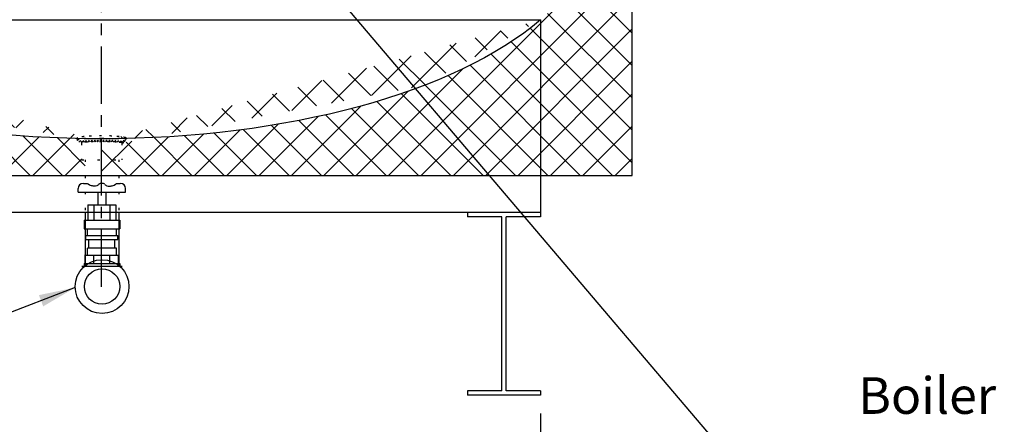
# Model space of a CAD drawing. Extents: x -904 to -677, y 70 to 364.
# Drawn here: x -853 to -799, y 126 to 148 of the extents above; entities that cross this region are included whole.
import ezdxf

# ---------------------------------------------------------------- set-up
doc = ezdxf.new("R2010")
doc.units = 0
doc.header["$LTSCALE"] = 0.25
doc.header["$MEASUREMENT"] = 0
doc.linetypes.add('ACAD_ISO07W100', pattern=[3.5, 0.5, -3])
doc.linetypes.add('CENTER', pattern=[2, 1.25, -0.25, 0.25, -0.25])
doc.layers.get('0').update_dxf_attribs({"color": 250, "linetype": 'CONTINUOUS'})
doc.layers.get('Defpoints').update_dxf_attribs({"linetype": 'CONTINUOUS'})
for name, color, linetype in [('1', 1, 'CONTINUOUS'), ('C', 3, 'CENTER'), ('DIM-TEXT', 3, 'CONTINUOUS'), ('H1', 6, 'ACAD_ISO07W100')]:
    doc.layers.add(name, color=color, linetype=linetype)
doc.styles.add('TXT', font='txt.shx', dxfattribs={"height": 2})
doc.dimstyles.get("Standard").update_dxf_attribs({"dimtxt": 0.18, "dimasz": 0.18, "dimexe": 0.18, "dimexo": 0.0625, "dimgap": 0.09, "dimtad": 0, "dimtih": 1, "dimtoh": 1, "dimdec": 4, "dimzin": 0, "dimdsep": 46, "dimtxsty": 'Standard', "dimcen": 0.09, "dimadec": 0, "dimazin": 0, "dimtfac": 1, "dimtdec": 4, "dimtofl": 0, "dimtmove": 0, "dimatfit": 3, "dimfxl": 0, "dimtolj": 1, "dimtzin": 0, "dimarcsym": 0})

# ---------------------------------------------------------------- blocks, each defined once
blk = doc.blocks.new('*D9')
at = {"layer": 'Defpoints', "color": 0}
for p in [(-872.2442953465488, 127.7255349601206), (-824.2442953465481, 127.7255349601206), (-872.2442953465488, 114.5880121379998)]:
    blk.add_point(p, dxfattribs=at)
at = {"layer": 'DIM-TEXT', "color": 0, "lineweight": -2}
for p, q in [((-872.2442953465488, 126.7255349601206), (-872.2442953465488, 113.5880121379998)), ((-824.2442953465481, 126.7255349601206), (-824.2442953465481, 113.5880121379998)), ((-870.2442953465488, 114.5880121379998), (-851.5776286798819, 114.5880121379998)), ((-826.2442953465481, 114.5880121379998), (-844.9109620132151, 114.5880121379998))]:
    blk.add_line(p, q, dxfattribs=at)
at = {"layer": 'DIM-TEXT', "color": 0}
for points in [[(-870.2442953465488, 114.9213454713331), (-870.2442953465488, 114.2546788046665), (-872.2442953465488, 114.5880121379998)], [(-826.2442953465481, 114.9213454713331), (-826.2442953465481, 114.2546788046665), (-824.2442953465481, 114.5880121379998)]]:
    blk.add_solid(points, dxfattribs=at)
at = {"layer": 'DIM-TEXT', "color": 4, "insert": (-848.2442953465485, 114.5880121379998), "char_height": 2, "attachment_point": 5}
blk.add_mtext('\\A1;48"', dxfattribs=at)
blk = doc.blocks.new('*X11')
at = {"color": 0}
for p, q in [((121.0525063604253, 10.47868345237894), (121.08306865447, 10.50924574642368)), ((121.3321878616543, 10.24270644763251), (121.0701155084554, 10.50477880083141)), ((121.0844730992127, 10.35155116539937), (121.2835693236084, 10.55064738979503)), ((121.1604592759505, 10.26843831637022), (121.4667059691139, 10.57468500953359)), ((121.4733604921736, 10.26063284288018), (121.1988709482322, 10.53512238682159)), ((121.276769947645, 10.22564996229767), (121.6409301597922, 10.58981017444492)), ((121.6199411221873, 10.27315123863347), (121.3344720046481, 10.5586203561727)), ((121.4705515869441, 10.26033257582981), (121.8102965661784, 10.60007755506415)), ((121.7707499495908, 10.28144143699697), (121.4765299024128, 10.5756614841749)), ((121.9240956879676, 10.28719472438712), (121.622835313663, 10.58845509869171)), ((121.6439663738794, 10.27464833699815), (121.9758807608323, 10.60656272395107)), ((122.0796066126723, 10.29078282544939), (121.7722392703731, 10.59815016774854)), ((121.8116567575383, 10.28323969489008), (122.1392822159026, 10.61086515325441)), ((122.2365072372267, 10.29298122666195), (121.9246935099463, 10.60479495394237)), ((121.9760743993276, 10.28855831091238), (122.3006275167499, 10.61311142833473)), ((122.3948198857231, 10.2937676039325), (122.0790702552436, 10.60951723441207)), ((122.1383870477642, 10.29177193358205), (122.4599933904214, 10.61337827623923)), ((122.5545831834988, 10.29310333192375), (122.2352456963873, 10.6124408190353)), ((122.2991786325836, 10.29346449263446), (122.6174510694034, 10.61173692945429)), ((122.7158379292292, 10.2909476119604), (122.3932829438144, 10.61350259737522)), ((122.4584915581685, 10.29367839245245), (122.773066823475, 10.60825365775891)), ((122.8786401386475, 10.28724442830909), (122.5532497409998, 10.61263482595676)), ((122.6163659371011, 10.29245374561805), (122.9269024266826, 10.60299023519957)), ((123.0440253670022, 10.28095822572129), (122.7152189502975, 10.60976464242602)), ((122.7728397586926, 10.28982854144252), (123.0785206796861, 10.59550946243608)), ((123.2128710452151, 10.27121157327538), (122.8792691069341, 10.60481351155643)), ((122.9278129360355, 10.28570269301845), (123.2269525042927, 10.58484226127567)), ((123.3892264523728, 10.25395519188471), (123.0457701220731, 10.59741152218436)), ((123.0803660359776, 10.2791567671936), (123.3723149692716, 10.57110570048765)), ((123.5688835189924, 10.2333971510321), (123.2165841339083, 10.5856965361161)), ((123.2302191105506, 10.26991081599965), (123.5123637595925, 10.55205546504157)), ((123.3750783283203, 10.25567100800237), (123.6460973716529, 10.52669005133499)), ((123.6712460437141, 10.29013365207729), (123.3925594330698, 10.56882026272162)), ((123.5028566882003, 10.22435034211539), (123.7522349317671, 10.47372858568223)), ((123.7356558578827, 10.38482286367573), (123.5804495197454, 10.54002920181303))]:
    blk.add_line(p, q, dxfattribs=at)

msp = doc.modelspace()

# ---------------------------------------------------------------- hatches: boundary and pattern name
at = {"layer": 'H1'}
h = msp.add_hatch(dxfattribs=at)
h.set_pattern_fill('ANSI37', color=256, scale=10, style=0)
h.set_pattern_definition([(45, (0, 0), (-0.8838834764831843, 0.8838834764831844), []), (135, (0, 0), (-0.8838834764831844, -0.8838834764831843), [])])
edge = h.paths.add_edge_path()
edge.add_line((-877.2442953465485, 139.7470435321517), (-877.2227867745166, 139.7255349601202))
edge.add_line((-877.2227867745166, 139.7255349601202), (-872.2442953465486, 139.7255349601202))
edge.add_line((-872.2442953465486, 139.7255349601202), (-872.2442953465485, 148.2280607926299))
edge.add_ellipse((-848.2442953465486, 153.7255349601202), major_axis=(-27, 9.592326932761353e-14), ratio=0.4444444444444444, start_angle=360, end_angle=387.26604445072854, ccw=False)
edge.add_line((-875.2442953465484, 153.7255349601091), (-875.2442953465484, 172.9636536870361))
edge.add_arc((-875.2674259864348, 173.337939638547), 0.3749999999999999, 179.9999999999957, 273.5363462863962, ccw=False)
edge.add_line((-875.6424259864348, 173.3379396385471), (-876.5020582002123, 173.337939638547))
edge.add_line((-876.5020582002123, 173.337939638547), (-876.5020582002122, 173.3894349556273))
edge.add_line((-876.5020582002122, 173.3894349556273), (-876.7769595203413, 173.3894349556273))
edge.add_line((-876.7769595203413, 173.3894349556273), (-876.7769595203413, 173.5504850746935))
edge.add_arc((-876.7795894697963, 175.5439760169036), 1.993492677013835, 269.99831896275, 270.07558846317966, ccw=False)
edge.add_arc((-876.7795894699032, 175.5439760167283), 1.993492676838584, 256.5196773931274, 269.9983189658212, ccw=False)
edge.add_line((-877.2442953465484, 173.605403990514), (-877.2442953465485, 139.7470435321517))
edge = h.paths.add_edge_path()
edge.add_line((-849.1262298729621, 139.7255349601201), (-849.1262298729622, 140.5863994781181))
edge.add_line((-849.1262298729622, 140.5863994781181), (-849.3293467328238, 140.5863994781181))
edge.add_line((-849.3293467328238, 140.5863994781181), (-849.3293467328236, 141.5014439059847))
edge.add_arc((-849.3293467328236, 141.7514439059847), 0.25, 182.5759413288032, 270, ccw=False)
edge.add_ellipse((-848.2442953465486, 153.7255349601202), major_axis=(-27, 9.592326932761353e-14), ratio=0.4444444444444444, start_angle=387.26604445072854, end_angle=447.1663139763173, ccw=False)
edge.add_line((-872.2442953465484, 148.2280607926299), (-872.2442953465488, 139.7255349601202))
edge.add_line((-872.2442953465488, 139.7255349601202), (-849.1262298729621, 139.7255349601201))
h.paths.add_polyline_path([(-848.2293467328237, 140.5863994781181), (-847.1293467328233, 140.5863994781181), (-847.1293467328234, 141.5014439059846, 0.3705917062034985), (-847.1430212802175, 141.517359682428, 0.02204608883312912), (-847.4515292735213, 141.5505309834801, 0.009222914563418371), (-847.7738994326529, 141.5649117244084, 0.006533728738013371), (-848.2293467328235, 141.5708635167153)])
h.paths.add_polyline_path([(-847.2889161867267, 139.7255349601202), (-847.2889161867266, 140.5863994781181), (-848.2293467328236, 140.5863994781181), (-848.2293467328236, 139.7255349601201)])
edge = h.paths.add_edge_path()
edge.add_ellipse((-848.2442953465486, 153.7255349601202), major_axis=(-27, 1.318944953254686e-13), ratio=0.4444444444444423, start_angle=452.8972710888072, end_angle=512.7339555492623, ccw=False)
edge.add_arc((-847.1293467328234, 141.7514439059847), 0.25, 270, 357.57678128426795, ccw=False)
edge.add_line((-847.1293467328234, 141.5014439059847), (-847.1293467328234, 140.5863994781181))
edge.add_line((-847.1293467328234, 140.5863994781181), (-847.2889161867266, 140.5863994781181))
edge.add_line((-847.2889161867266, 140.5863994781181), (-847.2889161867266, 139.7255349601202))
edge.add_line((-847.2889161867266, 139.7255349601202), (-824.2442953465486, 139.7255349601202))
edge.add_line((-824.2442953465486, 139.7255349601202), (-824.2442953465486, 148.2280607926299))
edge = h.paths.add_edge_path()
edge.add_line((-819.2442953465486, 156.570570919003), (-820.2471236689014, 156.570570919003))
edge.add_line((-820.2471236689014, 156.570570919003), (-820.2471236689014, 156.4375707602431))
edge.add_line((-820.2471236689014, 156.4375707602431), (-821.0746943051798, 156.4375707602431))
edge.add_arc((-821.2541188348415, 156.5537426185207), 0.2137500000000074, 272.6341180847361, 327.0781861350359, ccw=False)
edge.add_line((-821.2442953465486, 156.3402184709922), (-821.2442953465486, 156.2255349601205))
edge.add_ellipse((-821.2442953465481, 155.7255349601202), major_axis=(0, -0.4999999999999999), ratio=0.2477532468431037, start_angle=360, end_angle=540, ccw=False)
edge.add_line((-821.2442953465485, 155.2255349601198), (-821.2442953465487, 153.7255349601236))
edge.add_ellipse((-848.2442953465486, 153.7255349601202), major_axis=(-27, 1.318944953254686e-13), ratio=0.4444444444444423, start_angle=512.7339555492736, end_angle=539.9999999999995, ccw=False)
edge.add_line((-824.2442953465487, 148.2280607926299), (-824.2442953465485, 139.7255349601202))
edge.add_line((-824.2442953465485, 139.7255349601202), (-819.2442953465487, 139.7255349601202))
edge.add_line((-819.2442953465487, 139.7255349601202), (-819.2442953465486, 156.570570919003))
h.paths.add_polyline_path([(-820.2471236689014, 158.0135707602432), (-821.0834425300995, 158.0135707602432, -0.1756850036689244), (-821.0536575382707, 157.8709341828788, -0.4375059970411243), (-821.0670768461722, 157.8903815753637, 0.03321285156311338), (-821.095897518351, 157.7052359627703, 0.01407674300331525), (-821.1077489297973, 157.5075287464084, 0.009997138492725759), (-821.1110191419007, 157.2286885611485, 0.009997138493119654), (-821.1031396667106, 156.9499405439715, 0.01407674300274147), (-821.0880214330132, 156.752456270265, 0.03321285156265099), (-821.0561439225864, 156.5678124148696, 2.28568295470597), (-821.0430479475403, 156.5874789940497, -0.1853518432059323), (-821.0746943051798, 156.4375707602431), (-820.2471236689014, 156.4375707602431)])
h.paths.add_polyline_path([(-820.2471236689013, 156.570570919003), (-819.2442953465485, 156.570570919003), (-819.2442953465485, 157.8855709190017), (-820.2471236689014, 157.8855709190021)])
edge = h.paths.add_edge_path()
edge.add_arc((-821.2652573015442, 157.9011765816368), 0.2137500000000273, 31.723510074695014, 84.37209339742708, ccw=False)
edge.add_line((-821.0834425300997, 158.0135707602432), (-820.2471236689015, 158.0135707602432))
edge.add_line((-820.2471236689015, 158.0135707602432), (-820.2471236689014, 157.8855709190021))
edge.add_line((-820.2471236689014, 157.8855709190021), (-819.2442953465485, 157.8855709190017))
edge.add_line((-819.2442953465485, 157.8855709190017), (-819.2442953465479, 203.7255349601201))
edge.add_line((-819.2442953465479, 203.7255349601201), (-822.5730507974771, 203.7255349601202))
edge.add_line((-822.5730507974771, 203.7255349601202), (-822.5730507974772, 195.6693878846619))
edge.add_line((-822.5730507974772, 195.6693878846619), (-822.4563386166702, 195.6693878846619))
edge.add_line((-822.4563386166702, 195.6693878846619), (-822.4563386166702, 193.6970283933592))
edge.add_arc((-821.4940553708338, 195.5233009798795), 2.064282104144879, 242.214757307588, 243.841088954415)
edge.add_arc((-822.3937516027528, 193.6915619936937), 0.02351729083531157, 243.8410889540985, 509.3224244226858)
edge.add_arc((-822.5734171806032, 193.434794407921), 0.3124999999999977, -41.91297246689362, 59.322424424089775, ccw=False)
edge.add_arc((-819.8504621551806, 197.2836949789068), 4.760950276298602, 236.4646595299331, 238.460256071223, ccw=False)
edge.add_ellipse((-848.2442953465486, 189.7255349601202), major_axis=(27, 1.653218577660209e-15), ratio=0.4444444444444466, start_angle=0, end_angle=17.406020167584018, ccw=False)
edge.add_line((-821.244295346548, 189.7255349600937), (-821.2442953465486, 158.1138962538413))

# ---------------------------------------------------------------- linework, layer by layer
for p, q in [((-824.2442953465487, 139.7255349601202), (-824.2442953465486, 137.4755349601202)), ((-849.5156776552545, 138.8125379088875), (-849.5156776552545, 139.007075899017)), ((-849.2296835368999, 139.2930700173716), (-849.025105685637, 139.2930700173716)), ((-847.414427927284, 139.2930700173712), (-847.2098500760209, 139.2930700173712)), ((-846.9238559576662, 138.8125379088875), (-846.9238559576662, 139.007075899017)), ((-849.5156776552545, 138.8125379088875), (-846.925961017933, 138.8125379088875)), ((-848.4379971942268, 138.8125379088875), (-848.4379971942266, 138.118726764069)), ((-848.0015364186942, 138.8125379088875), (-848.0015364186942, 138.118726764069)), ((-848.9906483640381, 138.118726764069), (-848.9906483640381, 137.288019851139)), ((-848.9906483640381, 138.118726764069), (-847.4488852488827, 138.118726764069)), ((-848.6551690331131, 138.118726764069), (-848.6551690331131, 137.288019851139)), ((-847.7843645798076, 138.118726764069), (-847.7843645798076, 137.288019851139)), ((-847.4488852488827, 138.118726764069), (-847.4488852488827, 137.288019851139)), ((-872.2442953465486, 137.7255349601202), (-824.2442953465486, 137.7255349601202)), ((-872.2442953465486, 137.7255349601206), (-824.2442953465486, 137.7255349601202)), ((-849.1945167229375, 137.288019851139), (-847.2450168899833, 137.288019851139)), ((-849.1945167229375, 137.288019851139), (-849.1945167229375, 136.8090479730755)), ((-849.1262298729622, 137.7255349601206), (-849.1262298729622, 134.7773429535051)), ((-847.2889161867266, 137.7255349601206), (-847.2889161867266, 134.7773429535051)), ((-847.2450168899833, 137.288019851139), (-847.2450168899833, 136.8090479730755)), ((-828.2442953465481, 137.7255349601211), (-828.2442953465481, 137.4755349601206)), ((-826.3692953465481, 137.4755349601206), (-828.2442953465484, 137.4755349601206)), ((-826.3692953465483, 127.9755349601206), (-826.3692953465481, 137.4755349601206)), ((-826.1192953465481, 127.9755349601206), (-826.1192953465481, 137.4755349601206)), ((-824.2442953465484, 137.4755349601206), (-826.1192953465481, 137.4755349601206)), ((-849.1945167229375, 136.8090479730755), (-847.2450168899833, 136.8090479730755)), ((-849.0122463913361, 136.4421496780225), (-849.0122463913361, 136.8090479730755)), ((-847.4272872215848, 136.4421496780225), (-847.4272872215848, 136.8090479730755)), ((-849.0878529151486, 136.2263275829838), (-849.0878529151486, 136.4421496780225)), ((-849.0878529151486, 136.4421496780225), (-847.3516806977724, 136.4421496780225)), ((-849.0878529151486, 136.2263275829838), (-847.3516806977724, 136.2263275829838)), ((-848.9366416579595, 135.773101078618), (-848.9366416579595, 136.2263275829838)), ((-847.5028919549612, 135.773101078618), (-847.5028919549612, 136.2263275829838)), ((-847.3516806977724, 136.2263275829838), (-847.3516806977724, 136.4421496780225)), ((-849.012248181772, 135.773101078618), (-847.4272854311488, 135.773101078618)), ((-849.012248181772, 135.3722197571434), (-849.012248181772, 135.760700366484)), ((-847.4272854311488, 135.3722197571434), (-847.4272854311488, 135.760700366484)), ((-849.1310579219245, 134.9161489733807), (-849.1310579219245, 135.3846204692778)), ((-849.1310579219245, 135.3722197571439), (-847.3084756909965, 135.3722197571439)), ((-848.6551690331131, 134.9161489733807), (-848.6551690331131, 135.3846204692778)), ((-847.7843645798076, 134.9161489733807), (-847.7843645798076, 135.3846204692778)), ((-847.3084756909965, 134.9161489733807), (-847.3084756909965, 135.3846204692778)), ((-849.3220884717531, 134.7773429535051), (-847.1174451411679, 134.7773429535051)), ((-849.1945167229375, 134.9161489733807), (-849.1945167229375, 134.7773429535051)), ((-849.1945167229375, 134.9161489733807), (-847.2450168899833, 134.9161489733807)), ((-847.2450168899833, 134.9161489733807), (-847.2450168899833, 134.7773429535051)), ((-828.2442953465481, 127.9755349601206), (-828.2442953465481, 127.7255349601206)), ((-826.3692953465481, 127.9755349601206), (-828.2442953465481, 127.9755349601206)), ((-824.2442953465481, 127.7255349601206), (-828.2442953465481, 127.7255349601206)), ((-824.2442953465481, 127.9755349601206), (-826.1192953465481, 127.9755349601206)), ((-824.2442953465481, 127.9755349601206), (-824.2442953465481, 127.7255349601206))]:
    msp.add_line(p, q)
for radius in [1.467970104811002, 0.9676780079875584]:
    msp.add_circle((-848.2075730298444, 133.6612118859586), radius)
for centre, start, end in [((-849.2296835368999, 139.007075899017), 90, 180), ((-848.2197668064604, 139.0098031684357), 90, 124.2600420801926), ((-848.2197668064604, 139.0098031684357), 55.73995791980738, 90), ((-847.2098500760209, 139.007075899017), 0, 90)]:
    msp.add_arc(centre, 0.2859941183545743, start, end)
for points in [[(-848.3807671362605, 139.2461747605058), (-848.4154172219354, 139.2085898611168), (-848.4854630714223, 139.1326112263088), (-848.6590728859977, 139.1435053496667), (-848.8191742724845, 139.1621772355953), (-848.9474338892809, 139.2268697023702), (-849.0049302327715, 139.276573711216), (-849.025105685637, 139.2930700173712)], [(-848.0587664766605, 139.2461747605058), (-848.0241163909856, 139.2085898611168), (-847.9540705414985, 139.1326112263088), (-847.780460726923, 139.1435053496667), (-847.6203593404365, 139.1621772355953), (-847.4920997236401, 139.2268697023702), (-847.4346033801495, 139.276573711216), (-847.4144279272838, 139.2930700173712)]]:
    msp.add_open_spline(points, degree=3, knots=[0, 0, 0, 0, 0.1018999835133357, 0.2059928790620222, 0.339975801100585, 0.4446584059743768, 0.4993837679673566, 0.4993837679673566, 0.4993837679673566, 0.4993837679673566])
at = {"layer": '1'}
for p, q in [((-819.2442953465486, 139.7255349601202), (-819.2442953465481, 203.7255349601202)), ((-872.2442953465495, 148.2280607926306), (-824.2442953465486, 148.228060792631)), ((-824.2442953465486, 148.228060792631), (-824.2442953465486, 139.7255349601201)), ((-877.2442953465484, 139.7255349601202), (-819.2442953465486, 139.7255349601202))]:
    msp.add_line(p, q, dxfattribs=at)
at = {"layer": '1', "extrusion": (0, 0, -1)}
for major_axis, ratio, start_param, end_param in [((-27, 9.592326932761353e-14), 0.4444444444444444, -1.570796326794896, -0.4758822496603416), ((-27, 1.318944953254686e-13), 0.4444444444444423, -2.665710403929292, -1.570796326794899)]:
    msp.add_ellipse((-848.2442953465486, 153.7255349601202), major_axis=major_axis, ratio=ratio, start_param=start_param, end_param=end_param, dxfattribs=at)
at = {"layer": 'C', "ltscale": 10}
msp.add_line((-848.2442594095626, 133.637587072356), (-848.2442594095626, 188.0812717186493), dxfattribs=at)
at = {"layer": 'H1'}
for p, q in [((-849.3293467328236, 141.5014439059847), (-849.3293467328236, 140.5863994781181)), ((-847.1293467328234, 141.5014439059847), (-847.1293467328234, 140.5863994781181)), ((-849.3293467328236, 140.5863994781181), (-847.1293467328234, 140.5863994781181)), ((-849.1262298729622, 140.5863994781181), (-849.1262298729622, 137.7255349601206)), ((-847.2889161867266, 140.5863994781181), (-847.2889161867266, 137.7255349601206))]:
    msp.add_line(p, q, dxfattribs=at)
for points in [[(-846.8793467328234, 141.7514439059847, 0.3444525001915895), (-846.9057681942992, 141.7852462741704, 0.035310589047556), (-847.2747525782216, 141.8498421187838, 0.01501242415046291), (-847.6707711073433, 141.8786807974813, 0.01066806222755781), (-848.2293467328235, 141.8905999930386, 0.01066806222755781), (-848.7879223583037, 141.8786807974813, 0.01501242415046336), (-849.1839408874254, 141.8498421187838, 0.03531058904755321), (-849.5529252713476, 141.7852462741704, 0.3444525001915753), (-849.5793467328236, 141.7514439059847, 0.3444525001914436)], [(-847.1293467328234, 141.5014439059847, 0.3705917062032157), (-847.1430212802176, 141.517359682428, 0.02204608883291077), (-847.4515292735183, 141.5505309834799, 0.009222914563099914), (-847.7738994326388, 141.564911724408, 0.006533728738215664), (-848.2293467328235, 141.5708635167153, 0.006533728738213561), (-848.6847940330082, 141.564911724408, 0.009222914563098237), (-849.0071641921287, 141.5505309834799, 0.0220460888329149), (-849.3156721854294, 141.517359682428, 0.3705917062028509), (-849.3293467328236, 141.5014439059847, 0.3705917062028509)], [(-847.2293467328233, 141.7641427906793, -0.005399867647040354), (-848.2293467328233, 141.7533427404711, -0.005399867647040328), (-849.2293467328233, 141.7641427906793)]]:
    msp.add_lwpolyline(points, format="xyb", dxfattribs=at)
for centre, start, end in [((-849.3293467328236, 141.7514439059847), 180, 270), ((-847.1293467328234, 141.7514439059847), 270, 0)]:
    msp.add_arc(centre, 0.25, start, end, dxfattribs=at)

# ---------------------------------------------------------------- block references
msp.add_blockref('*X11', (-970.6315824358371, 131.2770943351157), dxfattribs=at)

# ---------------------------------------------------------------- texts
at = {"layer": 'DIM-TEXT', "color": 4, "insert": (-806.8903107181327, 128.7123404338981), "char_height": 2, "width": 13.0964, "attachment_point": 1, "style": 'TXT'}
msp.add_mtext('Boiler\\PWater\\POutlet', dxfattribs=at)

# ---------------------------------------------------------------- dimensions: what is measured, and where the dimension line sits
at = {"layer": 'DIM-TEXT'}
dim = msp.add_linear_dim(base=(-872.2442953465488, 114.5880121379998), p1=(-824.2442953465481, 127.7255349601206), p2=(-872.2442953465488, 127.7255349601206), dimstyle='Standard', override={"dimtxt": 2, "dimasz": 2, "dimexe": 1, "dimexo": 1, "dimgap": 1, "dimdec": 0, "dimpost": '"', "dimclrt": 4, "dimtdec": 0}, dxfattribs=at)
dim.commit()
dim.dimension.update_dxf_attribs({"geometry": '*D9', "text_midpoint": (-848.2442953465485, 114.5880121379998)})

# ---------------------------------------------------------------- leaders
for points in [[(-846.449855769655, 162.5126683696745), (-811.0415148247783, 120.9248394544646), (-808.5699461376435, 120.9248394544646)], [(-849.674447852639, 133.6045154762818), (-883.7176086355825, 120.5348297358084), (-886.3074477227041, 120.5348297358084)]]:
    msp.add_leader(points, dimstyle='Standard', override={"dimtxt": 2, "dimasz": 2, "dimexe": 1, "dimexo": 1, "dimgap": 1, "dimtad": 0, "dimdec": 0, "dimpost": '"', "dimclrt": 4, "dimtdec": 0}, dxfattribs=at)

doc.saveas('drawing.dxf')
